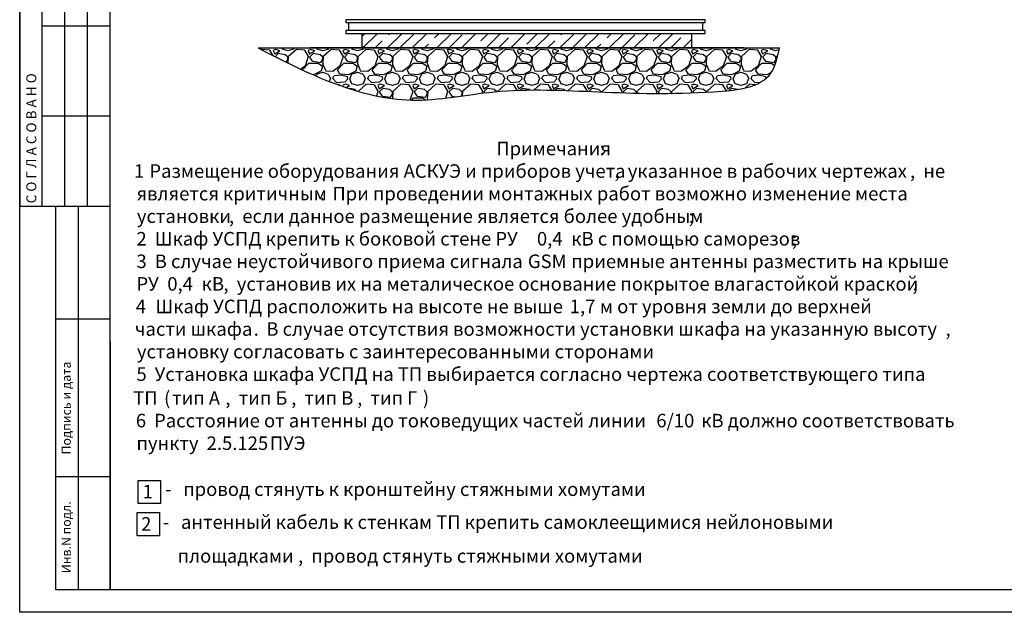
# Model space of a CAD drawing. Units: millimetres. Extents: x 3258 to 92597, y -32499 to 69002.
# Drawn here: x 41316 to 47856, y 59447 to 63387 of the extents above; entities that cross this region are included whole.
import ezdxf

# ---------------------------------------------------------------- set-up
doc = ezdxf.new("R2010")
doc.units = ezdxf.units.MM
doc.styles.add('iso', font='isocpeui.ttf', dxfattribs={"height": 3})
doc.styles.add('ISO_15', font='isocpeui.ttf', dxfattribs={"height": 100})

msp = doc.modelspace()

# ---------------------------------------------------------------- linework, layer by layer
for p, q in [((41315.8, 59448.7), (41315.6, 68358.7)), ((41315.8, 59448.7), (41315.6, 68357.4)), ((41615.8, 62147.4), (41615.8, 64097.5)), ((41765.8, 62147.4), (41765.8, 64097.5)), ((45870.3, 63387.5), (43482, 63387.5)), ((43482, 63387.5), (43482, 63369.2)), ((45870.3, 63369.2), (45870.3, 63387.5)), ((43482, 63369.2), (45870.3, 63369.2)), ((43500.3, 63369.2), (43500.3, 63314.5)), ((45852, 63369.2), (45852, 63314.5)), ((45870.3, 63314.5), (43482, 63314.5)), ((43482, 63314.5), (43482, 63296.3)), ((43482, 63296.3), (45870.3, 63296.3)), ((43591.4, 63296.3), (45779.1, 63296.3)), ((43591.4, 63195.9), (43691.8, 63296.3)), ((43591.4, 63277.8), (43609.9, 63296.3)), ((43591.4, 63199.4), (43591.4, 63296.3)), ((43744, 63266.6), (43744, 63266.6)), ((43758.6, 63199.4), (43855.5, 63296.3)), ((43764.5, 63287.1), (43773.7, 63296.3)), ((43846.3, 63205.2), (43937.4, 63296.3)), ((43922.3, 63199.4), (44019.2, 63296.3)), ((44071.4, 63266.6), (44101.1, 63296.3)), ((44086, 63199.4), (44183, 63296.3)), ((44153.3, 63184.8), (44255.6, 63287.1)), ((44249.7, 63199.4), (44346.7, 63296.3)), ((44378.4, 63246.2), (44428.5, 63296.3)), ((44413.4, 63199.4), (44510.4, 63296.3)), ((44495.3, 63199.4), (44562.6, 63266.6)), ((44577.2, 63199.4), (44674.1, 63296.3)), ((44583, 63287.1), (44583, 63287.1)), ((44685.4, 63225.7), (44756, 63296.3)), ((44740.9, 63199.4), (44837.8, 63296.3)), ((44890, 63266.6), (44890, 63266.6)), ((44904.6, 63199.4), (45001.5, 63296.3)), ((44910.5, 63287.1), (44919.7, 63296.3)), ((44992.3, 63205.2), (45083.4, 63296.3)), ((45068.3, 63199.4), (45165.3, 63296.3)), ((45217.4, 63266.6), (45247.1, 63296.3)), ((45232, 63199.4), (45329, 63296.3)), ((45299.3, 63184.8), (45401.6, 63287.1)), ((45395.7, 63199.4), (45492.7, 63296.3)), ((45524.4, 63246.2), (45574.6, 63296.3)), ((45559.5, 63199.4), (45656.4, 63296.3)), ((45641.3, 63199.4), (45708.6, 63266.6)), ((45723.2, 63199.4), (45779.1, 63255.3)), ((45729.1, 63287.1), (45729.1, 63287.1)), ((45779.1, 63296.3), (45779.1, 63199.4)), ((45870.3, 63296.3), (45870.3, 63314.5)), ((42898.7, 63199.4), (46362.5, 63199.4)), ((42905.7, 63195.7), (42907, 63199.4)), ((42921.9, 63190.1), (42920, 63188.4)), ((42976.7, 63185), (42921.1, 63189.6)), ((42963.4, 63199.4), (42955.3, 63198.7)), ((43000, 63147.5), (42977.2, 63184.9)), ((43016, 63189.5), (42999.8, 63182.6)), ((43044.1, 63180.4), (43016.3, 63189.7)), ((43055.8, 63199.4), (43057.5, 63195.3)), ((43056.7, 63194.6), (43096.1, 63183.1)), ((43097.8, 63182.8), (43137.2, 63194.4)), ((43153.5, 63190.2), (43100.3, 63141.6)), ((43136.3, 63193.1), (43138.5, 63199.4)), ((43208.2, 63185), (43152.6, 63189.6)), ((43194.9, 63199.4), (43186.8, 63198.7)), ((43234.2, 63143.2), (43208.7, 63184.9)), ((43247.5, 63189.5), (43231.3, 63182.6)), ((46125.5, 63199.4), (43245, 63199.4)), ((43275.7, 63180.4), (43247.9, 63189.7)), ((43287.3, 63199.4), (43289.1, 63195.3)), ((43288.2, 63194.6), (43327.6, 63183.1)), ((43329.4, 63182.8), (43368.7, 63194.4)), ((43385.1, 63190.2), (43331.9, 63141.6)), ((43367.8, 63193.1), (43370, 63199.4)), ((43439.7, 63185), (43384.1, 63189.6)), ((43426.4, 63199.4), (43418.3, 63198.7)), ((43465.7, 63143.2), (43440.3, 63184.9)), ((43479.1, 63189.5), (43462.9, 63182.6)), ((43507.2, 63180.4), (43479.4, 63189.7)), ((43518.9, 63199.4), (43520.6, 63195.3)), ((43519.8, 63194.6), (43559.1, 63183.1)), ((43560.9, 63182.8), (43600.2, 63194.4)), ((43616.7, 63190.3), (43563.4, 63141.7)), ((43591.4, 63200.1), (43600.7, 63209.5)), ((43599.3, 63193), (43601.6, 63199.4)), ((43671.2, 63185), (43615.7, 63189.6)), ((43658, 63199.4), (43649.9, 63198.7)), ((43697.3, 63143.2), (43671.8, 63184.9)), ((43676.7, 63199.4), (43723.5, 63246.2)), ((43710.6, 63189.5), (43694.4, 63182.6)), ((43738.7, 63180.4), (43710.9, 63189.7)), ((43750.4, 63199.4), (43752.1, 63195.3)), ((43751.3, 63194.6), (43790.6, 63183.1)), ((43792.4, 63182.8), (43831.8, 63194.4)), ((43848.3, 63190.3), (43795, 63141.7)), ((43825.8, 63184.8), (43825.8, 63184.8)), ((43830.8, 63193), (43833.1, 63199.4)), ((43902.8, 63185), (43847.2, 63189.6)), ((43889.5, 63199.4), (43881.4, 63198.7)), ((43928.8, 63143.2), (43903.3, 63184.9)), ((43942.2, 63189.5), (43926, 63182.6)), ((43928.2, 63209.5), (43928.2, 63209.5)), ((43970.2, 63180.4), (43942.5, 63189.7)), ((43981.9, 63199.4), (43983.6, 63195.4)), ((43982.8, 63194.7), (44022.2, 63183.1)), ((44004.2, 63199.4), (44030.5, 63225.7)), ((44023.9, 63182.8), (44063.3, 63194.4)), ((44079.9, 63190.4), (44026.6, 63141.8)), ((44051, 63246.2), (44051, 63246.2)), ((44062.3, 63193), (44064.6, 63199.4)), ((44134.3, 63185), (44078.7, 63189.6)), ((44121, 63199.4), (44113, 63198.7)), ((44160.3, 63143.2), (44134.9, 63184.9)), ((44173.7, 63189.5), (44157.5, 63182.6)), ((44201.8, 63180.4), (44174, 63189.7)), ((44213.4, 63199.4), (44215.1, 63195.4)), ((44214.3, 63194.7), (44253.7, 63183.1)), ((44255.4, 63182.8), (44294.8, 63194.4)), ((44311.4, 63190.4), (44258.2, 63141.8)), ((44293.8, 63192.9), (44296.1, 63199.4)), ((44365.8, 63185), (44310.3, 63189.6)), ((44331.6, 63199.4), (44337.5, 63205.2)), ((44352.6, 63199.4), (44344.5, 63198.7)), ((44357.9, 63225.7), (44357.9, 63225.7)), ((44391.9, 63143.2), (44366.4, 63184.9)), ((44405.3, 63189.6), (44389.1, 63182.6)), ((44433.3, 63180.4), (44405.5, 63189.7)), ((44445, 63199.4), (44446.7, 63195.4)), ((44445.8, 63194.7), (44485.2, 63183.1)), ((44487, 63182.8), (44526.3, 63194.4)), ((44543, 63190.5), (44489.8, 63141.9)), ((44525.4, 63192.9), (44527.7, 63199.4)), ((44597.4, 63185), (44541.8, 63189.6)), ((44584.1, 63199.4), (44576.1, 63198.7)), ((44623.4, 63143.2), (44597.9, 63184.9)), ((44636.8, 63189.6), (44620.6, 63182.6)), ((44664.8, 63180.4), (44637.1, 63189.7)), ((44664.9, 63205.2), (44664.9, 63205.2)), ((44676.5, 63199.4), (44678.2, 63195.4)), ((44677.4, 63194.7), (44716.7, 63183.1)), ((44718.5, 63182.8), (44757.8, 63194.4)), ((44774.6, 63190.5), (44721.4, 63141.9)), ((44736.7, 63199.4), (44746.8, 63209.5)), ((44756.9, 63192.8), (44759.2, 63199.4)), ((44828.9, 63185), (44773.3, 63189.6)), ((44815.6, 63199.4), (44807.6, 63198.7)), ((44822.7, 63199.4), (44869.5, 63246.2)), ((44854.9, 63143.2), (44829.5, 63184.9)), ((44868.4, 63189.6), (44852.2, 63182.6)), ((44896.4, 63180.4), (44868.6, 63189.7)), ((44908, 63199.4), (44909.7, 63195.4)), ((44908.9, 63194.7), (44948.2, 63183.1)), ((44950, 63182.8), (44989.4, 63194.4)), ((45006.2, 63190.6), (44952.9, 63142)), ((44971.9, 63184.8), (44971.9, 63184.8)), ((44988.4, 63192.8), (44990.7, 63199.4)), ((45060.4, 63185), (45004.9, 63189.6)), ((45047.2, 63199.4), (45039.2, 63198.7)), ((45086.5, 63143.2), (45061, 63184.9)), ((45074.2, 63209.5), (45074.2, 63209.5)), ((45099.9, 63189.6), (45083.7, 63182.6)), ((45127.9, 63180.4), (45100.1, 63189.7)), ((45139.6, 63199.4), (45141.2, 63195.5)), ((45140.4, 63194.7), (45179.8, 63183.1)), ((45150.2, 63199.4), (45176.5, 63225.7)), ((45181.5, 63182.8), (45220.9, 63194.4)), ((45237.8, 63190.6), (45184.5, 63142)), ((45197, 63246.2), (45197, 63246.2)), ((45219.9, 63192.7), (45222.3, 63199.4)), ((45292, 63185), (45236.4, 63189.6)), ((45278.7, 63199.4), (45270.7, 63198.7)), ((45318, 63143.2), (45292.5, 63184.9)), ((45331.5, 63189.6), (45315.3, 63182.6)), ((45359.4, 63180.4), (45331.6, 63189.7)), ((45371.1, 63199.4), (45372.8, 63195.5)), ((45371.9, 63194.7), (45411.3, 63183.1)), ((45413, 63182.8), (45452.4, 63194.4)), ((45469.4, 63190.7), (45416.1, 63142.1)), ((45451.4, 63192.7), (45453.8, 63199.4)), ((45523.5, 63185), (45467.9, 63189.6)), ((45477.6, 63199.4), (45483.5, 63205.2)), ((45510.2, 63199.4), (45502.2, 63198.7)), ((45503.9, 63225.7), (45503.9, 63225.7)), ((45549.5, 63143.2), (45524.1, 63184.9)), ((45563, 63189.6), (45546.8, 63182.6)), ((45591, 63180.4), (45563.2, 63189.7)), ((45602.6, 63199.4), (45604.3, 63195.5)), ((45603.4, 63194.7), (45642.8, 63183.1)), ((45644.6, 63182.8), (45683.9, 63194.4)), ((45700.9, 63190.7), (45647.7, 63142.1)), ((45682.9, 63192.7), (45685.3, 63199.4)), ((45755, 63185), (45699.4, 63189.6)), ((45741.8, 63199.4), (45733.8, 63198.7)), ((45781.1, 63143.2), (45755.6, 63184.9)), ((45794.6, 63189.6), (45778.4, 63182.6)), ((45822.5, 63180.4), (45794.7, 63189.7)), ((45834.1, 63199.4), (45835.8, 63195.5)), ((45835, 63194.7), (45874.3, 63183.1)), ((45876.1, 63182.8), (45915.4, 63194.4)), ((45932.5, 63190.8), (45879.3, 63142.2)), ((45914.5, 63192.6), (45916.9, 63199.4)), ((45986.5, 63185), (45931, 63189.6)), ((45973.3, 63199.4), (45965.3, 63198.7)), ((46012.6, 63143.2), (45987.1, 63184.9)), ((46026.1, 63189.6), (46009.9, 63182.7)), ((46054, 63180.4), (46026.2, 63189.7)), ((46065.7, 63199.4), (46067.3, 63195.5)), ((46066.5, 63194.7), (46105.8, 63183.1)), ((46107.6, 63182.8), (46147, 63194.4)), ((46164.1, 63190.8), (46110.9, 63142.2)), ((46146, 63192.6), (46148.4, 63199.4)), ((46218.1, 63185), (46162.5, 63189.6)), ((46204.8, 63199.4), (46196.9, 63198.7)), ((46244.1, 63143.2), (46218.7, 63184.9)), ((46257.7, 63189.6), (46241.4, 63182.7)), ((46285.6, 63180.4), (46257.8, 63189.7)), ((46297.2, 63199.4), (46298.8, 63195.6)), ((46298, 63194.7), (46337.4, 63183.1)), ((46339.1, 63182.8), (46360.4, 63189)), ((43000.3, 63182.3), (43009.5, 63159.1)), ((43009.4, 63159.6), (43044.1, 63180.4)), ((43032.5, 63161.9), (43012.1, 63141.4)), ((43080, 63154.7), (43033.7, 63161.7)), ((43095.7, 63140.2), (43077.2, 63156.4)), ((43086.1, 63104.5), (43096.9, 63123.9)), ((43097.4, 63124.8), (43097.4, 63138.7)), ((43099.7, 63142.3), (43097.6, 63098.8)), ((43215.7, 63086.3), (43234.2, 63144.1)), ((43231.8, 63182.3), (43241.1, 63159.1)), ((43240.9, 63159.6), (43275.6, 63180.4)), ((43264.1, 63161.9), (43240.9, 63138.7)), ((43241, 63138.6), (43259.5, 63110.9)), ((43311.6, 63154.7), (43265.3, 63161.7)), ((43327.2, 63140.2), (43308.7, 63156.4)), ((43316.8, 63103.1), (43328.4, 63123.9)), ((43331.2, 63142.3), (43328.9, 63093.7)), ((43328.9, 63124.8), (43328.9, 63138.7)), ((43447.2, 63086.3), (43465.8, 63144.2)), ((43463.3, 63182.3), (43472.6, 63159.1)), ((43472.4, 63159.6), (43507.2, 63180.4)), ((43495.6, 63161.9), (43472.4, 63138.7)), ((43472.5, 63138.6), (43491, 63110.9)), ((43543.1, 63154.7), (43496.8, 63161.7)), ((43558.7, 63140.2), (43540.2, 63156.4)), ((43548.3, 63103), (43559.9, 63123.9)), ((43560.4, 63124.8), (43560.4, 63138.7)), ((43562.8, 63142.4), (43560.5, 63093.7)), ((43678.8, 63086.3), (43697.3, 63144.2)), ((43694.9, 63182.2), (43704.1, 63159.1)), ((43704, 63159.6), (43738.7, 63180.4)), ((43727.1, 63161.9), (43704, 63138.7)), ((43704, 63138.6), (43722.5, 63110.9)), ((43774.6, 63154.7), (43728.3, 63161.7)), ((43790.2, 63140.2), (43771.7, 63156.4)), ((43779.9, 63103), (43791.4, 63123.8)), ((43794.3, 63142.4), (43792, 63093.8)), ((43792, 63124.8), (43792, 63138.7)), ((43910.3, 63086.3), (43928.9, 63144.2)), ((43926.4, 63182.2), (43935.7, 63159.1)), ((43935.5, 63159.6), (43970.2, 63180.4)), ((43958.7, 63161.9), (43935.5, 63138.7)), ((43935.6, 63138.6), (43954.1, 63110.9)), ((44006.2, 63154.7), (43959.9, 63161.7)), ((44021.7, 63140.2), (44003.2, 63156.5)), ((44011.4, 63102.9), (44022.9, 63123.8)), ((44025.8, 63142.4), (44023.5, 63093.8)), ((44023.5, 63124.8), (44023.5, 63138.7)), ((44141.9, 63086.4), (44160.4, 63144.2)), ((44157.9, 63182.2), (44167.2, 63159.1)), ((44167, 63159.6), (44201.8, 63180.4)), ((44190.2, 63161.9), (44167, 63138.7)), ((44167.1, 63138.6), (44185.6, 63110.9)), ((44237.7, 63154.7), (44191.4, 63161.7)), ((44253.2, 63140.3), (44234.7, 63156.5)), ((44242.9, 63102.9), (44254.4, 63123.7)), ((44257.4, 63142.5), (44255, 63093.8)), ((44255, 63124.8), (44255, 63138.7)), ((44373.4, 63086.4), (44391.9, 63144.3)), ((44389.5, 63182.2), (44398.7, 63159.1)), ((44398.6, 63159.6), (44433.3, 63180.4)), ((44421.7, 63161.9), (44398.6, 63138.7)), ((44398.6, 63138.6), (44417.1, 63110.9)), ((44469.3, 63154.7), (44423, 63161.7)), ((44484.8, 63140.3), (44466.2, 63156.5)), ((44474.4, 63102.9), (44486, 63123.7)), ((44488.9, 63142.5), (44486.6, 63093.9)), ((44486.6, 63124.8), (44486.6, 63138.7)), ((44604.9, 63086.4), (44623.5, 63144.3)), ((44621, 63182.2), (44630.3, 63159)), ((44630.1, 63159.6), (44664.8, 63180.4)), ((44653.2, 63161.9), (44630.1, 63138.7)), ((44630.2, 63138.6), (44648.7, 63110.9)), ((44700.8, 63154.7), (44654.5, 63161.7)), ((44716.3, 63140.3), (44697.7, 63156.5)), ((44705.9, 63102.8), (44717.5, 63123.7)), ((44720.4, 63142.5), (44718.1, 63093.9)), ((44718.1, 63124.8), (44718.1, 63138.7)), ((44836.5, 63086.4), (44855, 63144.3)), ((44852.5, 63182.2), (44861.8, 63159)), ((44861.6, 63159.6), (44896.4, 63180.4)), ((44884.8, 63161.9), (44861.6, 63138.7)), ((44861.7, 63138.6), (44880.2, 63110.9)), ((44932.3, 63154.7), (44886, 63161.7)), ((44947.8, 63140.3), (44929.2, 63156.5)), ((44937.4, 63102.8), (44949, 63123.6)), ((44952, 63142.6), (44949.6, 63093.9)), ((44949.6, 63124.8), (44949.6, 63138.7)), ((45068, 63086.5), (45086.5, 63144.3)), ((45084.1, 63182.2), (45093.3, 63159)), ((45093.2, 63159.6), (45127.9, 63180.4)), ((45116.3, 63161.9), (45093.2, 63138.7)), ((45093.2, 63138.6), (45111.7, 63110.9)), ((45163.9, 63154.7), (45117.6, 63161.7)), ((45179.3, 63140.4), (45160.7, 63156.6)), ((45168.9, 63102.7), (45180.5, 63123.6)), ((45181.1, 63124.8), (45181.1, 63138.7)), ((45183.5, 63142.6), (45181.2, 63094)), ((45299.6, 63086.5), (45318.1, 63144.4)), ((45315.6, 63182.2), (45324.9, 63159)), ((45324.7, 63159.6), (45359.4, 63180.4)), ((45347.8, 63161.9), (45324.7, 63138.7)), ((45324.7, 63138.6), (45343.3, 63110.8)), ((45395.4, 63154.7), (45349.1, 63161.7)), ((45410.8, 63140.4), (45392.3, 63156.6)), ((45400.4, 63102.7), (45412, 63123.5)), ((45415, 63142.6), (45412.7, 63094)), ((45412.7, 63124.8), (45412.7, 63138.7)), ((45531.1, 63086.5), (45549.6, 63144.4)), ((45547.1, 63182.2), (45556.4, 63159)), ((45556.2, 63159.6), (45591, 63180.4)), ((45579.4, 63161.9), (45556.2, 63138.7)), ((45556.3, 63138.6), (45574.8, 63110.8)), ((45626.9, 63154.7), (45580.6, 63161.7)), ((45642.3, 63140.4), (45623.8, 63156.6)), ((45631.9, 63102.7), (45643.5, 63123.5)), ((45646.6, 63142.7), (45644.2, 63094.1)), ((45644.2, 63124.8), (45644.2, 63138.7)), ((45762.6, 63086.5), (45781.2, 63144.4)), ((45778.7, 63182.2), (45787.9, 63159)), ((45810.9, 63161.9), (45787.7, 63138.7)), ((45787.8, 63159.6), (45822.5, 63180.4)), ((45787.8, 63138.6), (45806.3, 63110.8)), ((45858.5, 63154.7), (45812.2, 63161.7)), ((45873.8, 63140.4), (45855.3, 63156.6)), ((45863.4, 63102.6), (45875, 63123.5)), ((45875.7, 63124.8), (45875.7, 63138.7)), ((45878.1, 63142.7), (45875.8, 63094.1)), ((45994.2, 63086.6), (46012.7, 63144.5)), ((46010.2, 63182.1), (46019.5, 63159)), ((46019.3, 63159.6), (46054, 63180.4)), ((46042.4, 63161.9), (46019.3, 63138.7)), ((46019.3, 63138.6), (46037.9, 63110.8)), ((46090, 63154.7), (46043.7, 63161.7)), ((46105.3, 63140.4), (46086.8, 63156.7)), ((46095, 63102.6), (46106.5, 63123.4)), ((46109.6, 63142.7), (46107.3, 63094.1)), ((46107.3, 63124.8), (46107.3, 63138.7)), ((46225.7, 63086.6), (46244.2, 63144.5)), ((46241.8, 63182.1), (46251, 63159)), ((46250.8, 63159.6), (46285.6, 63180.4)), ((46274, 63161.9), (46250.8, 63138.7)), ((46250.9, 63138.6), (46269.4, 63110.8)), ((46321.6, 63154.7), (46275.2, 63161.7)), ((46336.8, 63140.5), (46318.3, 63156.7)), ((46326.5, 63102.5), (46338, 63123.4)), ((46338.8, 63124.8), (46338.8, 63138.7)), ((46341.1, 63142.8), (46339.3, 63103.7)), ((46352.1, 63151), (46342.5, 63142.3)), ((43181, 63058.8), (43215.5, 63085.5)), ((43194.6, 63053.1), (43236.3, 63099.4)), ((43236.3, 63099.4), (43296.5, 63099.4)), ((43261.1, 63110.7), (43319, 63103.8)), ((43297.6, 63098.7), (43327.7, 63077.8)), ((43326.6, 63078.6), (43317.4, 63046.2)), ((43327.8, 63095.1), (43346.3, 63051.1)), ((43396.1, 63046.2), (43447.1, 63085.5)), ((43426.2, 63053.1), (43467.8, 63099.4)), ((43467.8, 63099.4), (43528, 63099.4)), ((43492.7, 63110.7), (43550.6, 63103.8)), ((43529.2, 63098.7), (43559.3, 63077.8)), ((43558.2, 63078.6), (43548.9, 63046.2)), ((43559.3, 63095.1), (43577.8, 63051.1)), ((43627.7, 63046.2), (43678.6, 63085.5)), ((43657.7, 63053.1), (43699.4, 63099.4)), ((43699.3, 63099.4), (43759.5, 63099.4)), ((43724.2, 63110.7), (43782.1, 63103.8)), ((43760.7, 63098.6), (43790.8, 63077.8)), ((43789.7, 63078.6), (43780.4, 63046.2)), ((43790.8, 63095.2), (43809.3, 63051.2)), ((43859.2, 63046.2), (43910.2, 63085.5)), ((43889.2, 63053.1), (43930.9, 63099.4)), ((43930.9, 63099.4), (43991.1, 63099.4)), ((43955.7, 63110.7), (44013.6, 63103.8)), ((43992.3, 63098.6), (44022.4, 63077.8)), ((44021.2, 63078.6), (44012, 63046.2)), ((44022.3, 63095.2), (44040.8, 63051.2)), ((44090.8, 63046.2), (44141.7, 63085.6)), ((44120.7, 63053.1), (44162.4, 63099.4)), ((44162.4, 63099.4), (44222.6, 63099.4)), ((44187.3, 63110.7), (44245.2, 63103.8)), ((44223.8, 63098.6), (44253.9, 63077.8)), ((44252.8, 63078.6), (44243.5, 63046.2)), ((44253.8, 63095.3), (44272.3, 63051.3)), ((44322.3, 63046.2), (44373.3, 63085.6)), ((44352.3, 63053.1), (44394, 63099.4)), ((44393.9, 63099.4), (44454.1, 63099.4)), ((44418.8, 63110.7), (44476.7, 63103.8)), ((44455.4, 63098.6), (44485.4, 63077.8)), ((44484.3, 63078.6), (44475, 63046.2)), ((44485.3, 63095.3), (44503.8, 63051.4)), ((44553.9, 63046.2), (44604.8, 63085.6)), ((44583.8, 63053.1), (44625.5, 63099.4)), ((44625.5, 63099.4), (44685.7, 63099.4)), ((44650.4, 63110.7), (44708.2, 63103.8)), ((44686.9, 63098.6), (44717, 63077.8)), ((44715.8, 63078.6), (44706.6, 63046.2)), ((44716.8, 63095.4), (44735.3, 63051.4)), ((44785.4, 63046.2), (44836.4, 63085.6)), ((44815.3, 63053.1), (44857, 63099.4)), ((44857, 63099.4), (44917.2, 63099.4)), ((44881.9, 63110.7), (44939.8, 63103.8)), ((44918.4, 63098.6), (44948.5, 63077.8)), ((44947.4, 63078.6), (44938.1, 63046.2)), ((44948.3, 63095.5), (44966.8, 63051.5)), ((45017, 63046.2), (45067.9, 63085.6)), ((45046.9, 63053.1), (45088.5, 63099.4)), ((45088.5, 63099.4), (45148.7, 63099.4)), ((45113.4, 63110.7), (45171.3, 63103.8)), ((45150, 63098.6), (45180.1, 63077.7)), ((45178.9, 63078.6), (45169.6, 63046.2)), ((45179.8, 63095.5), (45198.3, 63051.5)), ((45248.5, 63046.2), (45299.5, 63085.6)), ((45294.5, 63025.6), (45278.3, 63053.4)), ((45278.4, 63053.1), (45320.1, 63099.4)), ((45320.1, 63099.4), (45380.3, 63099.4)), ((45345, 63110.7), (45402.9, 63103.8)), ((45381.5, 63098.6), (45411.6, 63077.7)), ((45410.4, 63078.6), (45401.2, 63046.2)), ((45411.3, 63095.6), (45429.9, 63051.6)), ((45480.1, 63046.2), (45531, 63085.6)), ((45526, 63025.6), (45509.8, 63053.4)), ((45509.9, 63053.1), (45551.6, 63099.4)), ((45551.6, 63099.4), (45611.8, 63099.4)), ((45576.5, 63110.7), (45634.4, 63103.8)), ((45613.1, 63098.6), (45643.2, 63077.7)), ((45641.9, 63078.6), (45632.7, 63046.2)), ((45642.8, 63095.6), (45661.4, 63051.6)), ((45711.6, 63046.3), (45762.5, 63085.6)), ((45757.5, 63025.6), (45741.3, 63053.4)), ((45741.5, 63053.1), (45783.1, 63099.4)), ((45783.1, 63099.4), (45843.3, 63099.4)), ((45808.1, 63110.7), (45865.9, 63103.8)), ((45844.6, 63098.6), (45874.7, 63077.7)), ((45873.5, 63078.6), (45864.2, 63046.2)), ((45874.3, 63095.7), (45892.9, 63051.7)), ((45943.2, 63046.3), (45994.1, 63085.6)), ((45989.1, 63025.6), (45972.9, 63053.4)), ((45973, 63053.1), (46014.7, 63099.4)), ((46014.7, 63099.4), (46074.9, 63099.4)), ((46039.6, 63110.7), (46097.5, 63103.8)), ((46076.2, 63098.5), (46106.3, 63077.7)), ((46105, 63078.6), (46095.8, 63046.2)), ((46105.9, 63095.7), (46124.4, 63051.7)), ((46174.7, 63046.3), (46225.6, 63085.6)), ((46220.6, 63025.6), (46204.4, 63053.4)), ((46204.5, 63053.1), (46246.2, 63099.4)), ((46246.2, 63099.4), (46306.4, 63099.4)), ((46271.1, 63110.7), (46329, 63103.7)), ((46307.7, 63098.5), (46331.6, 63082)), ((43195.1, 63052.3), (43194.5, 63053.3)), ((43270.6, 63020.5), (43264.6, 63021)), ((43270.6, 63020.5), (43264.6, 63021)), ((43317, 63045.9), (43268.4, 63020.5)), ((43285.2, 63012.1), (43291.6, 63027)), ((43292.2, 63027.7), (43329.3, 63039.3)), ((43328, 63039.5), (43365, 63025.6)), ((43346.5, 63048.4), (43395.1, 63046.1)), ((43366.7, 63023.7), (43380.5, 62993.6)), ((43373, 62976.1), (43379.4, 62993.9)), ((43420.3, 62968.8), (43394.9, 62996.5)), ((43395.9, 62994.8), (43402.8, 63013.4)), ((43448.9, 63018.5), (43404.9, 63013.9)), ((43442.2, 63025.5), (43426, 63053.3)), ((43502.1, 63020.5), (43444.2, 63025.2)), ((43502.1, 63020.5), (43444.2, 63025.2)), ((43493.2, 63006.8), (43446.9, 63018.4)), ((43495.4, 62995), (43474.6, 62971.8)), ((43495.5, 62995.9), (43493.1, 63007.5)), ((43548.6, 63046), (43500, 63020.5)), ((43506.7, 62996.2), (43520.6, 62963.8)), ((43509.2, 62994.6), (43523.1, 63027)), ((43523.8, 63027.7), (43560.8, 63039.3)), ((43559.5, 63039.5), (43596.6, 63025.6)), ((43578, 63048.4), (43626.7, 63046.1)), ((43598.2, 63023.7), (43612.1, 62993.6)), ((43599.3, 62961.5), (43610.9, 62993.9)), ((43651.8, 62968.8), (43626.4, 62996.6)), ((43627.4, 62994.8), (43634.4, 63013.3)), ((43680.4, 63018.5), (43636.5, 63013.9)), ((43673.8, 63025.5), (43657.6, 63053.3)), ((43733.7, 63020.5), (43675.8, 63025.2)), ((43733.7, 63020.5), (43675.8, 63025.2)), ((43724.7, 63006.8), (43678.4, 63018.4)), ((43726.9, 62995), (43706.1, 62971.8)), ((43727, 62995.9), (43724.7, 63007.5)), ((43780.1, 63046), (43731.5, 63020.5)), ((43738.2, 62996.2), (43752.1, 62963.8)), ((43740.7, 62994.6), (43754.6, 63027)), ((43755.3, 63027.7), (43792.3, 63039.3)), ((43791, 63039.5), (43828.1, 63025.6)), ((43809.6, 63048.4), (43858.2, 63046.1)), ((43829.7, 63023.6), (43843.6, 62993.5)), ((43830.8, 62961.5), (43842.4, 62993.9)), ((43883.4, 62968.8), (43857.9, 62996.6)), ((43858.9, 62994.8), (43865.9, 63013.3)), ((43912, 63018.5), (43868, 63013.9)), ((43905.3, 63025.5), (43889.1, 63053.3)), ((43965.2, 63020.5), (43907.3, 63025.2)), ((43965.2, 63020.5), (43907.3, 63025.2)), ((43956.3, 63006.8), (43910, 63018.4)), ((43958.4, 62994.9), (43937.6, 62971.8)), ((43958.5, 62995.9), (43956.2, 63007.5)), ((44011.7, 63046), (43963.1, 63020.5)), ((43969.7, 62996.2), (43983.6, 62963.8)), ((43972.3, 62994.5), (43986.2, 63027)), ((43986.8, 63027.7), (44023.9, 63039.3)), ((44022.6, 63039.5), (44059.6, 63025.6)), ((44041.1, 63048.4), (44089.7, 63046.1)), ((44061.3, 63023.6), (44075.2, 62993.5)), ((44062.3, 62961.4), (44073.9, 62993.8)), ((44114.9, 62968.8), (44089.4, 62996.6)), ((44090.5, 62994.8), (44097.4, 63013.3)), ((44143.5, 63018.5), (44099.5, 63013.9)), ((44136.8, 63025.6), (44120.6, 63053.3)), ((44196.7, 63020.5), (44138.9, 63025.2)), ((44196.7, 63020.5), (44138.9, 63025.2)), ((44187.8, 63006.8), (44141.5, 63018.4)), ((44190, 62994.9), (44169.1, 62971.8)), ((44190, 62996), (44187.7, 63007.5)), ((44243.3, 63046), (44194.7, 63020.6)), ((44201.3, 62996.2), (44215.2, 62963.8)), ((44203.8, 62994.5), (44217.7, 63026.9)), ((44218.3, 63027.7), (44255.4, 63039.3)), ((44254.1, 63039.5), (44291.1, 63025.6)), ((44272.6, 63048.4), (44321.2, 63046.1)), ((44292.8, 63023.6), (44306.7, 62993.5)), ((44293.8, 62961.4), (44305.4, 62993.8)), ((44346.4, 62968.9), (44320.9, 62996.6)), ((44322, 62994.8), (44328.9, 63013.3)), ((44375, 63018.5), (44331, 63013.9)), ((44368.4, 63025.6), (44352.1, 63053.3)), ((44428.3, 63020.5), (44370.4, 63025.2)), ((44428.3, 63020.5), (44370.4, 63025.2)), ((44419.3, 63006.8), (44373, 63018.4)), ((44421.5, 62994.9), (44400.6, 62971.8)), ((44421.6, 62996), (44419.2, 63007.6)), ((44474.8, 63046), (44426.2, 63020.6)), ((44432.8, 62996.3), (44446.7, 62963.9)), ((44435.3, 62994.5), (44449.2, 63026.9)), ((44449.9, 63027.7), (44486.9, 63039.3)), ((44485.6, 63039.5), (44522.6, 63025.6)), ((44504.2, 63048.4), (44552.8, 63046.1)), ((44524.4, 63023.5), (44538.3, 62993.4)), ((44525.4, 62961.3), (44536.9, 62993.7)), ((44577.9, 62968.9), (44552.4, 62996.7)), ((44553.5, 62994.8), (44560.5, 63013.3)), ((44606.5, 63018.5), (44562.5, 63013.9)), ((44599.9, 63025.6), (44583.7, 63053.3)), ((44659.8, 63020.5), (44601.9, 63025.2)), ((44659.8, 63020.5), (44601.9, 63025.2)), ((44650.8, 63006.8), (44604.5, 63018.4)), ((44653, 62994.9), (44632.2, 62971.8)), ((44653.1, 62996), (44650.8, 63007.6)), ((44706.4, 63046.1), (44657.8, 63020.6)), ((44664.3, 62996.3), (44678.2, 62963.9)), ((44666.8, 62994.5), (44680.7, 63026.9)), ((44681.4, 63027.7), (44718.4, 63039.3)), ((44717.1, 63039.5), (44754.2, 63025.6)), ((44735.7, 63048.4), (44784.3, 63046.1)), ((44755.9, 63023.5), (44769.8, 62993.4)), ((44756.9, 62961.3), (44768.4, 62993.7)), ((44809.4, 62968.9), (44783.9, 62996.7)), ((44785.1, 62994.8), (44792, 63013.3)), ((44838.1, 63018.5), (44794.1, 63013.9)), ((44831.4, 63025.6), (44815.2, 63053.4)), ((44891.3, 63020.5), (44833.5, 63025.2)), ((44891.3, 63020.5), (44833.5, 63025.2)), ((44882.4, 63006.8), (44836.1, 63018.4)), ((44884.5, 62994.9), (44863.7, 62971.7)), ((44884.6, 62996), (44882.3, 63007.6)), ((44938, 63046.1), (44889.4, 63020.6)), ((44895.8, 62996.3), (44909.7, 62963.9)), ((44898.3, 62994.5), (44912.2, 63026.9)), ((44912.9, 63027.7), (44949.9, 63039.3)), ((44948.6, 63039.5), (44985.7, 63025.6)), ((44967.2, 63048.4), (45015.8, 63046.1)), ((44987.5, 63023.5), (45001.4, 62993.4)), ((44988.4, 62961.2), (45000, 62993.7)), ((45040.9, 62968.9), (45015.4, 62996.7)), ((45016.6, 62994.8), (45023.5, 63013.3)), ((45069.6, 63018.5), (45025.6, 63013.9)), ((45062.9, 63025.6), (45046.7, 63053.4)), ((45122.9, 63020.5), (45065, 63025.2)), ((45122.9, 63020.5), (45065, 63025.2)), ((45113.9, 63006.8), (45067.6, 63018.4)), ((45116, 62994.9), (45095.2, 62971.7)), ((45116.1, 62996), (45113.8, 63007.6)), ((45169.5, 63046.1), (45120.9, 63020.6)), ((45127.3, 62996.3), (45141.2, 62963.9)), ((45129.9, 62994.4), (45143.8, 63026.9)), ((45144.4, 63027.7), (45181.5, 63039.3)), ((45180.2, 63039.5), (45217.2, 63025.6)), ((45198.7, 63048.4), (45247.4, 63046.1)), ((45219, 63023.4), (45232.9, 62993.3)), ((45219.9, 62961.2), (45231.5, 62993.6)), ((45272.4, 62969), (45247, 62996.7)), ((45248.1, 62994.7), (45255.1, 63013.3)), ((45301.1, 63018.5), (45257.1, 63013.9)), ((45354.4, 63020.5), (45296.5, 63025.2)), ((45354.4, 63020.5), (45296.5, 63025.2)), ((45345.4, 63006.8), (45299.1, 63018.4)), ((45347.6, 62994.9), (45326.7, 62971.7)), ((45347.7, 62996.1), (45345.4, 63007.6)), ((45401.1, 63046.1), (45352.5, 63020.6)), ((45358.9, 62996.4), (45372.8, 62963.9)), ((45361.4, 62994.4), (45375.3, 63026.8)), ((45375.9, 63027.7), (45413, 63039.3)), ((45411.7, 63039.5), (45448.7, 63025.6)), ((45430.3, 63048.4), (45478.9, 63046.1)), ((45450.6, 63023.4), (45464.4, 62993.3)), ((45451.4, 62961.2), (45463, 62993.6)), ((45503.9, 62969), (45478.5, 62996.8)), ((45479.6, 62994.7), (45486.6, 63013.3)), ((45532.6, 63018.5), (45488.6, 63013.9)), ((45586, 63020.5), (45528.1, 63025.2)), ((45586, 63020.5), (45528.1, 63025.2)), ((45577, 63006.8), (45530.7, 63018.4)), ((45579.1, 62994.9), (45558.2, 62971.7)), ((45579.2, 62996.1), (45576.9, 63007.6)), ((45632.7, 63046.1), (45584.1, 63020.7)), ((45590.4, 62996.4), (45604.3, 62964)), ((45592.9, 62994.4), (45606.8, 63026.8)), ((45607.5, 63027.7), (45644.5, 63039.3)), ((45643.2, 63039.5), (45680.2, 63025.6)), ((45661.8, 63048.4), (45710.4, 63046.1)), ((45682.1, 63023.4), (45696, 62993.3)), ((45682.9, 62961.1), (45694.5, 62993.5)), ((45735.4, 62969), (45710, 62996.8)), ((45711.2, 62994.7), (45718.1, 63013.2)), ((45764.1, 63018.5), (45720.1, 63013.9)), ((45817.5, 63020.5), (45759.6, 63025.2)), ((45817.5, 63020.5), (45759.6, 63025.2)), ((45808.5, 63006.8), (45762.2, 63018.4)), ((45810.6, 62994.9), (45789.8, 62971.7)), ((45810.7, 62996.1), (45808.4, 63007.7)), ((45864.2, 63046.2), (45815.6, 63020.7)), ((45821.9, 62996.4), (45835.8, 62964)), ((45824.4, 62994.4), (45838.3, 63026.8)), ((45839, 63027.7), (45876, 63039.3)), ((45874.7, 63039.5), (45911.8, 63025.6)), ((45893.3, 63048.4), (45941.9, 63046.1)), ((45913.6, 63023.3), (45927.5, 62993.2)), ((45914.4, 62961.1), (45926, 62993.5)), ((45967, 62969), (45941.5, 62996.8)), ((45942.7, 62994.7), (45949.6, 63013.2)), ((45995.7, 63018.5), (45951.7, 63013.9)), ((46049, 63020.5), (45991.1, 63025.2)), ((46049, 63020.5), (45991.1, 63025.2)), ((46040, 63006.8), (45993.7, 63018.4)), ((46042.1, 62994.8), (46021.3, 62971.7)), ((46042.3, 62996.1), (46039.9, 63007.7)), ((46095.8, 63046.2), (46047.2, 63020.7)), ((46053.4, 62996.4), (46067.3, 62964)), ((46055.9, 62994.4), (46069.8, 63026.8)), ((46070.5, 63027.7), (46107.5, 63039.2)), ((46106.2, 63039.5), (46143.3, 63025.6)), ((46124.9, 63048.4), (46173.5, 63046.1)), ((46145.2, 63023.3), (46159.1, 62993.2)), ((46146, 62961), (46157.5, 62993.5)), ((46198.5, 62969), (46173, 62996.8)), ((46174.2, 62994.7), (46181.2, 63013.2)), ((46227.2, 63018.5), (46183.2, 63013.9)), ((46280.6, 63020.5), (46222.7, 63025.2)), ((46280.6, 63020.5), (46222.7, 63025.2)), ((46271.6, 63006.8), (46225.3, 63018.4)), ((46273.6, 62997.2), (46271.5, 63007.7)), ((46308.5, 63036.3), (46278.7, 63020.7)), ((46301, 63025.8), (46301.4, 63026.8)), ((46302, 63027.7), (46302.5, 63027.8)), ((43471.8, 62971.8), (43418.5, 62967.1)), ((43439.7, 62953.5), (43431.4, 62954.2)), ((43442.1, 62950.4), (43440.3, 62953.4)), ((43479.1, 62958), (43462.9, 62951.1)), ((43463.3, 62950.7), (43467, 62941.7)), ((43507.2, 62948.9), (43479.4, 62958.1)), ((43485, 62935.6), (43507.2, 62948.9)), ((43543.1, 62923.2), (43505.7, 62928.8)), ((43519.8, 62963.1), (43559.2, 62951.5)), ((43551.9, 62914.6), (43540.2, 62924.8)), ((43560.8, 62951.3), (43600.2, 62962.9)), ((43616.7, 62958.8), (43564.4, 62911)), ((43671.3, 62953.5), (43615.7, 62958.1)), ((43703.3, 62971.8), (43650, 62967.1)), ((43697.3, 62911.7), (43671.8, 62953.4)), ((43710.7, 62958), (43694.5, 62951.1)), ((43694.9, 62950.7), (43704.1, 62927.6)), ((43704, 62928), (43738.7, 62948.9)), ((43727.1, 62930.3), (43704, 62907.2)), ((43738.7, 62948.9), (43710.9, 62958.1)), ((43774.6, 62923.2), (43728.3, 62930.2)), ((43751.3, 62963.1), (43790.7, 62951.5)), ((43790.3, 62908.7), (43771.7, 62924.9)), ((43792.4, 62951.3), (43831.7, 62962.9)), ((43848.3, 62958.9), (43795.1, 62910.2)), ((43902.8, 62953.5), (43847.2, 62958.1)), ((43934.8, 62971.8), (43881.6, 62967.1)), ((43928.8, 62911.7), (43903.3, 62953.4)), ((43942.2, 62958), (43926, 62951.1)), ((43926.4, 62950.7), (43935.7, 62927.6)), ((43935.5, 62928), (43970.2, 62948.9)), ((43958.7, 62930.3), (43935.5, 62907.2)), ((43970.2, 62948.9), (43942.5, 62958.1)), ((44006.1, 62923.2), (43959.8, 62930.2)), ((43982.8, 62963.1), (44022.2, 62951.5)), ((44021.8, 62908.7), (44003.2, 62924.9)), ((44023.9, 62951.3), (44063.2, 62962.9)), ((44079.9, 62958.9), (44026.7, 62910.3)), ((44134.3, 62953.5), (44078.7, 62958.1)), ((44166.4, 62971.8), (44113.1, 62967.1)), ((44160.3, 62911.7), (44134.9, 62953.4)), ((44173.8, 62958), (44157.6, 62951.1)), ((44157.9, 62950.7), (44167.2, 62927.5)), ((44167, 62928), (44201.8, 62948.9)), ((44190.2, 62930.3), (44167, 62907.2)), ((44201.8, 62948.9), (44174, 62958.1)), ((44237.7, 62923.2), (44191.4, 62930.2)), ((44214.4, 62963.1), (44253.7, 62951.5)), ((44253.3, 62908.7), (44234.8, 62924.9)), ((44255.4, 62951.3), (44294.8, 62962.9)), ((44311.5, 62959), (44258.2, 62910.3)), ((44365.8, 62953.5), (44310.3, 62958.1)), ((44397.9, 62971.8), (44344.7, 62967.1)), ((44391.9, 62911.7), (44366.4, 62953.4)), ((44405.3, 62958), (44389.1, 62951.1)), ((44389.5, 62950.7), (44398.7, 62927.5)), ((44398.6, 62928), (44433.3, 62948.9)), ((44421.7, 62930.3), (44398.6, 62907.2)), ((44433.3, 62948.9), (44405.5, 62958.1)), ((44469.2, 62923.2), (44422.9, 62930.2)), ((44445.9, 62963.1), (44485.2, 62951.5)), ((44484.1, 62909.3), (44466.3, 62924.9)), ((44486.9, 62951.3), (44526.3, 62962.9)), ((44543.1, 62959), (44489.8, 62910.4)), ((44597.4, 62953.5), (44541.8, 62958.1)), ((44629.5, 62971.8), (44576.2, 62967.1)), ((44619.6, 62917.9), (44597.9, 62953.4)), ((44636.9, 62958), (44620.7, 62951.1)), ((44621, 62950.7), (44630.3, 62927.5)), ((44630.1, 62928), (44664.8, 62948.9)), ((44664.8, 62948.9), (44637.1, 62958.1)), ((44653.2, 62930.3), (44641.6, 62918.7)), ((44700.8, 62923.2), (44654.4, 62930.2)), ((44677.4, 62963.1), (44716.8, 62951.5)), ((44703.4, 62920), (44697.8, 62925)), ((44718.4, 62951.3), (44757.8, 62962.8)), ((44774.7, 62959.1), (44732.2, 62920.3)), ((44828.9, 62953.5), (44773.3, 62958.1)), ((44861, 62971.8), (44807.8, 62967.1)), ((44850.3, 62919.2), (44829.5, 62953.4)), ((44868.4, 62958.1), (44852.2, 62951.1)), ((44852.5, 62950.7), (44861.8, 62927.5)), ((44861.6, 62928), (44896.4, 62948.9)), ((44896.4, 62948.9), (44868.6, 62958.1)), ((44884.8, 62930.3), (44873.2, 62918.7)), ((44932.3, 62923.2), (44886, 62930.2)), ((44908.9, 62963.1), (44948.3, 62951.5)), ((44938.6, 62916.8), (44929.3, 62925)), ((44950, 62951.3), (44989.3, 62962.8)), ((45006.3, 62959.1), (44959.1, 62916.1)), ((45060.4, 62953.5), (45004.9, 62958.1)), ((45092.6, 62971.8), (45039.3, 62967.1)), ((45086.5, 62911.7), (45061, 62953.3)), ((45100, 62958.1), (45083.7, 62951.1)), ((45084.1, 62950.7), (45093.3, 62927.5)), ((45093.2, 62928), (45127.9, 62948.9)), ((45116.3, 62930.3), (45096.4, 62910.4)), ((45127.9, 62948.9), (45100.1, 62958.1)), ((45163.8, 62923.2), (45117.5, 62930.2)), ((45140.4, 62963.1), (45179.8, 62951.6)), ((45179.3, 62908.8), (45160.8, 62925)), ((45181.5, 62951.3), (45220.8, 62962.8)), ((45237.8, 62959.2), (45184.6, 62910.5)), ((45292, 62953.5), (45236.4, 62958.1)), ((45324.1, 62971.8), (45270.9, 62967.1)), ((45318, 62911.7), (45292.5, 62953.3)), ((45331.5, 62958.1), (45315.3, 62951.1)), ((45315.6, 62950.6), (45324.9, 62927.5)), ((45324.7, 62928), (45359.4, 62948.9)), ((45347.8, 62930.3), (45324.7, 62907.2)), ((45359.4, 62948.9), (45331.6, 62958.1)), ((45395.4, 62923.2), (45349.1, 62930.2)), ((45372, 62963.1), (45411.3, 62951.6)), ((45410.8, 62908.8), (45392.3, 62925)), ((45413, 62951.3), (45452.4, 62962.8)), ((45469.4, 62959.2), (45416.2, 62910.6)), ((45523.5, 62953.5), (45467.9, 62958.1)), ((45555.6, 62971.8), (45502.4, 62967.1)), ((45549.5, 62911.7), (45524.1, 62953.3)), ((45563, 62958.1), (45546.8, 62951.1)), ((45547.1, 62950.6), (45556.4, 62927.5)), ((45556.2, 62928), (45591, 62948.9)), ((45579.4, 62930.3), (45556.2, 62907.2)), ((45591, 62948.9), (45563.2, 62958.1)), ((45626.9, 62923.2), (45580.6, 62930.2)), ((45603.5, 62963.1), (45642.8, 62951.6)), ((45642.3, 62908.8), (45623.8, 62925.1)), ((45644.5, 62951.3), (45683.9, 62962.8)), ((45701, 62959.3), (45647.8, 62910.6)), ((45755, 62953.5), (45699.5, 62958.1)), ((45787.2, 62971.8), (45733.9, 62967.1)), ((45781.1, 62911.7), (45755.6, 62953.3)), ((45794.6, 62958.1), (45778.4, 62951.1)), ((45778.7, 62950.6), (45787.9, 62927.5)), ((45810.9, 62930.3), (45787.7, 62907.2)), ((45787.8, 62928), (45822.5, 62948.9)), ((45822.5, 62948.9), (45794.7, 62958.1)), ((45858.4, 62923.2), (45812.1, 62930.2)), ((45835, 62963.1), (45874.4, 62951.6)), ((45873.8, 62908.9), (45855.3, 62925.1)), ((45876, 62951.3), (45915.4, 62962.8)), ((45932.6, 62959.3), (45879.3, 62910.7)), ((45986.6, 62953.5), (45931, 62958.1)), ((46018.7, 62971.8), (45965.5, 62967.1)), ((46011.1, 62914.1), (45987.1, 62953.3)), ((46026.1, 62958.1), (46009.9, 62951.1)), ((46010.2, 62950.6), (46019.5, 62927.5)), ((46019.3, 62928), (46054, 62948.9)), ((46054, 62948.9), (46026.2, 62958.1)), ((46042.4, 62930.3), (46027.9, 62915.9)), ((46086.4, 62923.7), (46043.7, 62930.2)), ((46066.5, 62963.1), (46105.9, 62951.6)), ((46088, 62924), (46086.8, 62925.1)), ((46107.6, 62951.3), (46146.9, 62962.8)), ((46164.2, 62959.4), (46136.1, 62933.8)), ((46202.2, 62954.8), (46162.5, 62958.1)), ((46234.7, 62970.4), (46197, 62967.1)), ((43687.1, 62880.6), (43697.3, 62912.7)), ((43704, 62907.1), (43722.5, 62879.3)), ((43724.2, 62879.2), (43782, 62872.2)), ((43757.2, 62867.8), (43759.5, 62867.8)), ((43779.8, 62871.4), (43791.4, 62892.3)), ((43790.8, 62863.6), (43791.1, 62863)), ((43794.3, 62910.9), (43792, 62862.8)), ((43792, 62893.3), (43792, 62907.2)), ((43910.3, 62854.8), (43928.9, 62912.7)), ((43917.5, 62853), (43930.9, 62867.9)), ((43930.9, 62867.8), (43991.1, 62867.8)), ((43935.6, 62907.1), (43954.1, 62879.3)), ((43955.7, 62879.2), (44013.6, 62872.2)), ((43992.2, 62867.1), (44010.7, 62854.4)), ((44011.4, 62871.4), (44022.9, 62892.2)), ((44022.3, 62863.7), (44025.9, 62855.2)), ((44025.8, 62910.9), (44023.5, 62862.3)), ((44023.5, 62893.3), (44023.5, 62907.2)), ((44145.5, 62866.1), (44160.4, 62912.7)), ((44167.1, 62907.1), (44185.6, 62879.3)), ((44187.2, 62879.2), (44218.2, 62875.5)), ((44247.4, 62879.5), (44254.4, 62892.2)), ((44255, 62893.3), (44255, 62907.2)), ((44257.4, 62910.9), (44255.9, 62880.7)), ((44387.4, 62898.7), (44391.9, 62912.7)), ((44398.6, 62907.1), (44403, 62900.6)), ((44488.9, 62911), (44488.8, 62909.7)), ((45085.9, 62910.9), (45086.6, 62912.8)), ((45181.1, 62906.7), (45181.1, 62907.2)), ((45183.5, 62911.1), (45183.3, 62906.6)), ((45314.5, 62901.6), (45318.1, 62912.9)), ((45324.7, 62907.1), (45328.7, 62901.2)), ((45412.7, 62898.9), (45412.7, 62907.2)), ((45415, 62911.1), (45414.4, 62898.8)), ((45544.6, 62897.1), (45549.6, 62912.9)), ((45556.3, 62907.1), (45563, 62897)), ((45644.2, 62897.4), (45644.2, 62907.2)), ((45646.6, 62911.1), (45645.9, 62897.5)), ((45777.2, 62900.6), (45781.2, 62912.9)), ((45787.8, 62907.1), (45791.8, 62901.1)), ((45875.7, 62904.9), (45875.7, 62907.2)), ((45878.1, 62911.2), (45877.8, 62905)), ((43909.2, 62853.3), (43910.2, 62854)), ((53915.6, 59447.4), (41315.8, 59448.7))]:
    msp.add_line(p, q)
at = {"lineweight": 30}
for p, q in [((41915.8, 59597.4), (41915.6, 68208.7)), ((41315.8, 64097.5), (41315.8, 62147.4)), ((41465.8, 62147.4), (41465.8, 64097.5)), ((41465.8, 63347.4), (41915.8, 63347.4)), ((41465.8, 62747.4), (41915.8, 62747.4)), ((41315.8, 62147.4), (41915.8, 62147.4)), ((41555.8, 59597.4), (41555.8, 62147.4)), ((41705.8, 59597.4), (41705.8, 62147.4)), ((41915.8, 61397.4), (41555.8, 61397.4)), ((41915.8, 61247.4), (41915.8, 59597.4)), ((41915.8, 61247.4), (41915.8, 59597.4)), ((41915.8, 60347.4), (41555.8, 60347.4)), ((41915.8, 59597.4), (41555.8, 59597.4)), ((53765.6, 59597.4), (41915.8, 59597.4)), ((53765.6, 59597.4), (41915.8, 59597.4)), ((53765.6, 59597.4), (41915.8, 59597.4)), ((53765.6, 59597.4), (41915.8, 59597.4))]:
    msp.add_line(p, q, dxfattribs=at)
at = {"lineweight": -3, "ltscale": 15}
for p, q in [((42103.3, 60324.1), (42249.9, 60324.1)), ((42103.3, 60170.3), (42103.3, 60324.1)), ((42249.9, 60324.1), (42249.9, 60170.3)), ((42249.9, 60170.3), (42103.3, 60170.3)), ((42096.7, 60110), (42243.4, 60110)), ((42096.7, 59956.2), (42096.7, 60110)), ((42243.4, 60110), (42243.4, 59956.2)), ((42243.4, 59956.2), (42096.7, 59956.2))]:
    msp.add_line(p, q, dxfattribs=at)
msp.add_spline([(42898.7, 63199.4), (43409.1, 62962.4), (43919.6, 62853), (44466.5, 62907.7), (45159.3, 62907.7), (45925, 62907.7), (46307.8, 63035.3), (46362.5, 63199.4)], degree=3)

# ---------------------------------------------------------------- texts
at = {"style": 'iso'}
for s, height, p in [('С О Г Л А С О В А Н О', 66.001, (41425.9, 62166.3)), ('Подпись и дата', 60.001, (41654.9, 60497.1)), ('Инв.N подл.', 60.001, (41654.9, 59707.2))]:
    msp.add_text(s, height=height, rotation=90, dxfattribs=at).set_placement(p)
for s, style, p in [('Примечания', 'iso', (44481.8, 62486)), (':', 'iso', (45168.3, 62486)), ('1 ', 'iso', (42074.6, 62336)), ('Размещение оборудования АСКУЭ и приборов учета', 'iso', (42177.1, 62336)), ('указанное в рабочих чертежах', 'iso', (45354.9, 62336)), ('не', 'iso', (47318.1, 62336)), (', ', 'iso', (45266.4, 62336)), (', ', 'iso', (47229.6, 62336)), ('При проведении монтажных работ возможно изменение места', 'iso', (43392.9, 62186)), ('является критичным', 'iso', (42091.4, 62186)), ('. ', 'iso', (43309, 62186)), ('установки', 'iso', (42093.9, 62036)), ('если данное размещение является более удобным', 'iso', (42794.3, 62036)), (';', 'iso', (45759.5, 62036)), (', ', 'iso', (42705.8, 62036)), ('2 ', 'iso', (42091.2, 61886)), ('Шкаф УСПД крепить к боковой стене РУ ', 'iso', (42212.4, 61886)), ('0,4 ', 'iso', (44751.5, 61886)), ('кВ с помощью саморезов', 'iso', (44979.8, 61886)), (';', 'iso', (46445, 61886)), ('3 ', 'iso', (42091.2, 61736)), ('В случае неустойчивого приема сигнала ', 'iso', (42212.4, 61736)), ('GSM ', 'iso', (44691.3, 61736)), ('приемные антенны разместить на крыше', 'iso', (44980.2, 61736)), ('установив их на металическое основание покрытое влагастойкой краской', 'iso', (42757.5, 61586)), ('РУ ', 'iso', (42091.3, 61586)), ('0,4 ', 'iso', (42296.3, 61586)), ('кВ', 'iso', (42524.5, 61586)), (';', 'iso', (47246.3, 61586)), (', ', 'iso', (42669, 61586)), ('4 ', 'iso', (42086.4, 61436)), ('Шкаф УСПД расположить на высоте не выше ', 'iso', (42216.8, 61436)), ('1,7 ', 'iso', (44969.8, 61436)), ('м от уровня земли до верхней', 'iso', (45170.1, 61436)), ('ча', 'iso', (42081.1, 61286)), ('c', 'iso', (42220.8, 61286)), ('ти шкафа', 'iso', (42283, 61286)), ('В случае отсутствия возможности установки шкафа на указанную высоту', 'iso', (42953.9, 61286)), ('. ', 'iso', (42870.1, 61286)), (',', 'iso', (47465.6, 61286)), ('установку согласовать с заинтересованными сторонами', 'iso', (42093.9, 61136)), ('5 ', 'iso', (42091.2, 60986)), ('Установка шкафа УСПД на ТП выбирается согласно чертежа соответствующего типа', 'iso', (42212.4, 60986)), ('ТП ', 'iso', (42069.6, 60827)), ('(', 'iso', (42274.6, 60827)), ('тип А', 'iso', (42327.7, 60827)), ('тип Б', 'iso', (42770.3, 60827)), ('тип В', 'iso', (43207.6, 60827)), ('тип Г', 'iso', (43645.6, 60827)), (')', 'iso', (43994.5, 60827)), (', ', 'iso', (42681.8, 60827)), (', ', 'iso', (43119.1, 60827)), (', ', 'iso', (43557.1, 60827)), ('6 ', 'iso', (42087.1, 60677)), ('Расстояние от антенны до токоведущих частей линии ', 'iso', (42208.2, 60677)), ('6/10 ', 'iso', (45544.6, 60677)), ('кВ должно соответствовать', 'iso', (45842.9, 60677)), ('пункту ', 'iso', (42091.3, 60527)), ('2.5.125 ', 'iso', (42557.3, 60527)), ('ПУЭ', 'iso', (42976.7, 60527)), ('провод стянуть к кронштейну стяжными хомутами', 'ISO_15', (42402.2, 60221)), ('1', 'ISO_15', (42132, 60204.4)), ('- ', 'ISO_15', (42281, 60221)), ('2', 'ISO_15', (42122.4, 59990.2)), ('антенный кабель к стенкам ТП крепить самоклеещимися нейлоновыми', 'ISO_15', (42387.1, 60002.4)), ('- ', 'ISO_15', (42265.9, 60002.4)), ('   площадками', 'ISO_15', (42282.7, 59777.4)), (', ', 'ISO_15', (43164.9, 59777.4)), ('провод стянуть стяжными хомутами', 'ISO_15', (43253.4, 59777.4))]:
    msp.add_text(s, height=90, dxfattribs=dict(style=style)).set_placement(p)

doc.saveas('drawing.dxf')
